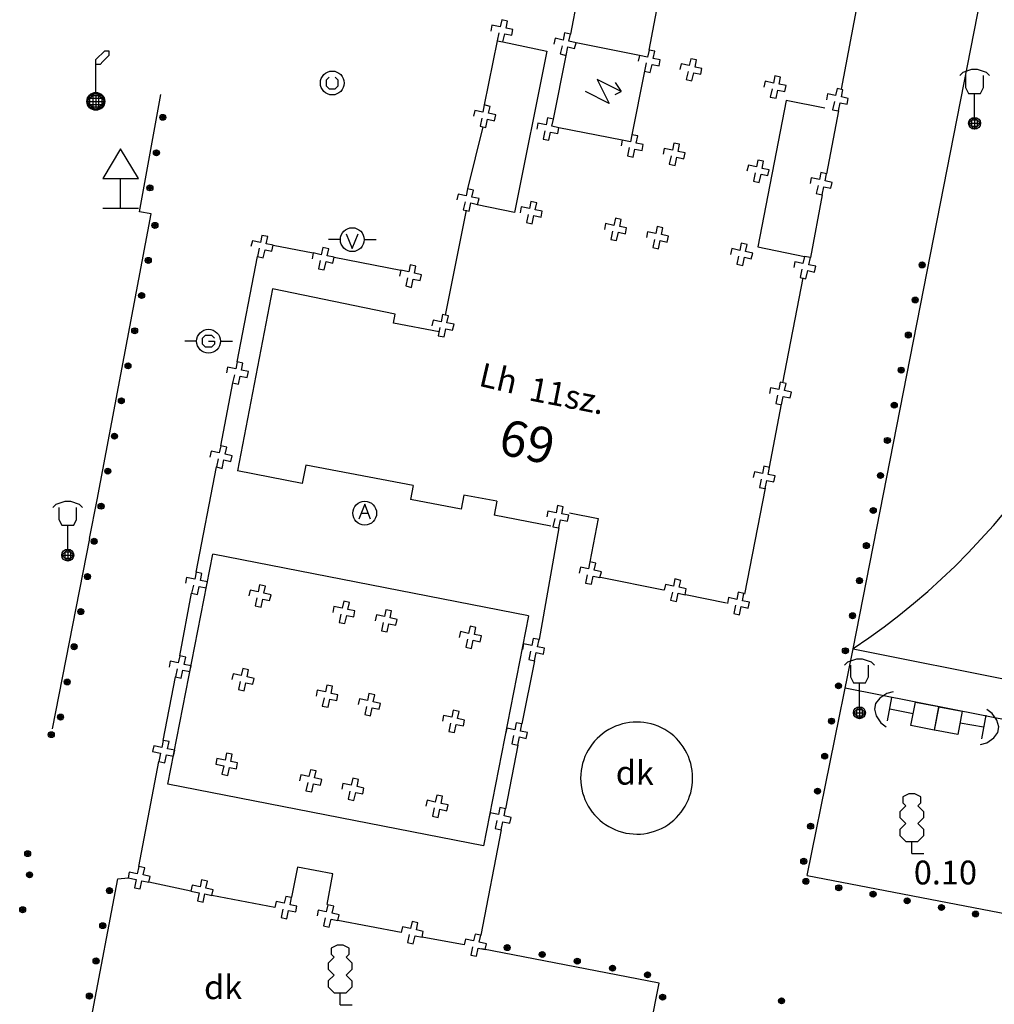
# Model space of a CAD drawing. Extents: x 648222 to 649187, y 235436 to 236124.
# Drawn here: x 648358 to 648399, y 235642 to 235683 of the extents above; entities that cross this region are included whole.
import ezdxf

# ---------------------------------------------------------------- set-up
doc = ezdxf.new("R2010")
doc.units = 0
doc.header["$MEASUREMENT"] = 0
doc.linetypes.add('LT-2', pattern=[4, 2, -2])
doc.layers.get('0').update_dxf_attribs({"linetype": 'CONTINUOUS'})
for name, color, linetype in [('AKNAFEDLAP', 6, 'CONTINUOUS'), ('BURKOLAT_ES_EGYEB_MEGIRAS', 4, 'CONTINUOUS'), ('BURKOLATHATAR_EGYEB', 6, 'CONTINUOUS'), ('CSATFEDLAP', 13, 'CONTINUOUS'), ('EPULET', 2, 'LT-2'), ('EPULETMEGIRAS', 2, 'CONTINUOUS'), ('FA', 3, 'CONTINUOUS'), ('FAATMERO', 3, 'CONTINUOUS'), ('GAZELZARO', 2, 'CONTINUOUS'), ('HAZSZAM', 9, 'CONTINUOUS'), ('NOVENYZETHATAR', 3, 'LT-2'), ('OSZLOP', 12, 'CONTINUOUS'), ('UTCABUTOR', 4, 'CONTINUOUS'), ('VIZELZARO_TUZCSAP', 5, 'CONTINUOUS')]:
    doc.layers.add(name, color=color, linetype=linetype)
doc.styles.add('ST-12', font='simplex', dxfattribs={"height": 1.5})
doc.styles.add('ST-8', font='simplex', dxfattribs={"height": 1})

# ---------------------------------------------------------------- blocks, each defined once
blk = doc.blocks.new('SI-3-6')
at = {"color": 0}
for p, q in [((-0.05, 0.01), (0.05, 0.01)), ((-0.03, -0.02), (-0.03, 0.02)), ((-0.02, 0.03), (0.02, 0.03)), ((-0.01, -0.05), (-0.01, 0.05)), ((0.01, 0.05), (0.01, -0.05)), ((0.03, 0.02), (0.03, -0.02)), ((0.05, -0.01), (-0.05, -0.01)), ((0.02, -0.03), (-0.02, -0.03))]:
    blk.add_line(p, q, dxfattribs=at)
blk.add_circle((0, 0), 0.05, dxfattribs=at)
blk = doc.blocks.new('SI-3-44')
at = {"color": 0}
for p, q in [((-0.05, 1), (-0.15, 0.95)), ((0.05, 1), (-0.05, 1)), ((0.15, 0.95), (0.05, 1)), ((-0.15, 0.95), (-0.15, 0.85)), ((-0.15, 0.85), (-0.1, 0.8)), ((0.1, 0.8), (0.15, 0.85)), ((0.15, 0.85), (0.15, 0.95)), ((-0.1, 0.8), (-0.2, 0.7)), ((-0.2, 0.7), (-0.2, 0.6)), ((0.2, 0.7), (0.1, 0.8)), ((0.2, 0.6), (0.2, 0.7)), ((-0.2, 0.6), (-0.1, 0.5)), ((-0.1, 0.5), (-0.2, 0.4)), ((0.1, 0.5), (0.2, 0.6)), ((0.2, 0.4), (0.1, 0.5)), ((-0.2, 0.4), (-0.2, 0.3)), ((0.2, 0.3), (0.2, 0.4)), ((-0.2, 0.3), (-0.1, 0.2)), ((-0.1, 0.2), (0, 0.2)), ((0, 0), (0, 0.2)), ((0, 0.2), (0.1, 0.2)), ((0.1, 0.2), (0.2, 0.3)), ((0, 0), (0.2, 0))]:
    blk.add_line(p, q, dxfattribs=at)
blk = doc.blocks.new('SI-3-20')
at = {"color": 0}
for p, q in [((0, 1), (-0.3, 0.5)), ((0.3, 0.5), (0, 1)), ((-0.3, 0.5), (0, 0.5)), ((0, 0), (0, 0.5)), ((0, 0.5), (0.3, 0.5)), ((0.3, 0), (-0.3, 0))]:
    blk.add_line(p, q, dxfattribs=at)
blk = doc.blocks.new('SI-3-133')
at = {"color": 0}
for p, q in [((-0.05, 0.1), (-0.1, 0.05)), ((-0.1, 0.05), (-0.1, -0.05)), ((0.05, 0.1), (-0.05, 0.1)), ((0.1, 0.05), (0.05, 0.1)), ((-0.1, -0.05), (-0.05, -0.1)), ((-0.05, -0.1), (0.05, -0.1)), ((0.05, -0.1), (0.1, -0.05))]:
    blk.add_line(p, q, dxfattribs=at)
blk.add_circle((0, 0), 0.2, dxfattribs=at)
blk = doc.blocks.new('SI-4-100')
at = {"color": 0}
for p, q in [((0, 0.7), (0.15, 0.85)), ((0.15, 0.85), (0.22, 0.85)), ((0.22, 0.85), (0.22, 0.77)), ((0, 0.15), (0, 0.7)), ((0.12, 0.67), (0.07, 0.62)), ((0.17, 0.72), (0.12, 0.67)), ((0.22, 0.77), (0.17, 0.72)), ((0.07, 0.62), (0, 0.62)), ((-0.15, 0), (0, 0.15)), ((-0.1, 0.1), (-0.15, 0)), ((-0.1, -0.1), (-0.15, 0)), ((-0.15, 0), (0.15, 0)), ((0, -0.15), (-0.15, 0)), ((-0.1, 0.1), (0, 0.15)), ((-0.1, -0.1), (-0.1, 0.1)), ((-0.1, 0.1), (0.1, 0.1)), ((0.1, 0.05), (-0.1, 0.05)), ((0, 0.15), (-0.05, 0.1)), ((-0.05, 0.1), (-0.05, -0.1)), ((0.15, 0), (0, 0.15)), ((0, 0.15), (0, -0.15)), ((0, 0.15), (0.1, 0.1)), ((0.15, 0), (0, -0.15)), ((0.05, -0.1), (0.05, 0.1)), ((0.1, 0.1), (0.1, -0.1)), ((0.1, 0.1), (0.15, 0)), ((0.15, 0), (0.1, -0.1)), ((-0.1, -0.05), (0.1, -0.05)), ((0.1, -0.1), (-0.1, -0.1)), ((0, -0.15), (-0.1, -0.1)), ((0.1, -0.1), (0, -0.15))]:
    blk.add_line(p, q, dxfattribs=at)
blk.add_circle((0, 0), 0.15, dxfattribs=at)
blk = doc.blocks.new('SI-3-169')
at = {"color": 0}
for p, q in [((-0.2, 0), (-0.4, 0)), ((-0.1, 0.05), (-0.05, 0.1)), ((-0.1, -0.05), (-0.1, 0.05)), ((-0.05, 0.1), (0.05, 0.1)), ((0, 0), (0.1, 0)), ((0.05, 0.1), (0.1, 0.05)), ((0.1, 0), (0.1, -0.05)), ((0.2, 0), (0.4, 0)), ((-0.05, -0.1), (-0.1, -0.05)), ((0.05, -0.1), (-0.05, -0.1)), ((0.1, -0.05), (0.05, -0.1))]:
    blk.add_line(p, q, dxfattribs=at)
blk.add_circle((0, 0), 0.2, dxfattribs=at)
blk = doc.blocks.new('SI-3-96')
at = {"color": 0}
for p, q in [((-0.2, 0), (-0.4, 0)), ((-0.1, 0.1), (0, -0.15)), ((0, -0.15), (0.1, 0.1)), ((0.2, 0), (0.4, 0))]:
    blk.add_line(p, q, dxfattribs=at)
blk.add_circle((0, 0), 0.2, dxfattribs=at)
blk = doc.blocks.new('SI-3-70')
at = {"color": 0}
for p, q in [((-0.2, -0.1), (0, 0.3)), ((0.2, 0.1), (-0.2, -0.1)), ((0, -0.3), (0.2, 0.1)), ((-0.05, -0.2), (0, -0.3)), ((0.15, -0.2), (0, -0.3))]:
    blk.add_line(p, q, dxfattribs=at)
blk = doc.blocks.new('SI-4-62')
at = {"color": 0}
for p, q in [((-0.05, 0.85), (-0.15, 0.8)), ((0.05, 0.85), (-0.05, 0.85)), ((0.15, 0.8), (0.05, 0.85)), ((-0.25, 0.7), (-0.3, 0.6)), ((-0.15, 0.8), (-0.25, 0.7)), ((0.25, 0.7), (0.15, 0.8)), ((0.3, 0.6), (0.25, 0.7)), ((-0.2, 0.6), (0.2, 0.6)), ((0, 0.2), (0, 0.6)), ((-0.2, 0.2), (0.2, 0.2)), ((-0.2, -0.2), (-0.2, 0.2)), ((0.2, 0.2), (0.2, -0.2)), ((0.2, -0.2), (-0.2, -0.2))]:
    blk.add_line(p, q, dxfattribs=at)
blk = doc.blocks.new('SI-4-105')
at = {"color": 0}
for p, q in [((-0.2, 0.85), (-0.25, 0.8)), ((-0.05, 0.9), (-0.2, 0.85)), ((0.05, 0.9), (-0.05, 0.9)), ((0.2, 0.85), (0.05, 0.9)), ((0.2, 0.85), (0.25, 0.8)), ((-0.15, 0.8), (-0.15, 0.6)), ((0.15, 0.6), (0.15, 0.8)), ((-0.15, 0.6), (-0.1, 0.5)), ((-0.1, 0.5), (0.1, 0.5)), ((0, 0.1), (0, 0.5)), ((0.1, 0.5), (0.15, 0.6)), ((-0.1, 0), (0, 0.1)), ((-0.1, 0), (0.1, 0)), ((0, -0.1), (-0.1, 0)), ((-0.05, 0.05), (-0.05, -0.05)), ((0.05, 0.05), (-0.05, 0.05)), ((0, 0.1), (0.1, 0)), ((0, 0.1), (0, -0.1)), ((0.1, 0), (0, -0.1)), ((0.05, -0.05), (0.05, 0.05)), ((-0.05, -0.05), (0.05, -0.05))]:
    blk.add_line(p, q, dxfattribs=at)
blk.add_circle((0, 0), 0.1, dxfattribs=at)
blk = doc.blocks.new('SI-3-37')
at = {"color": 0}
for p, q in [((0, 0.15), (-0.1, -0.1)), ((-0.05, 0), (0.05, 0)), ((0.1, -0.1), (0, 0.15))]:
    blk.add_line(p, q, dxfattribs=at)
blk.add_circle((0, 0), 0.2, dxfattribs=at)

msp = doc.modelspace()

# ---------------------------------------------------------------- linework, layer by layer
at = {"layer": 'BURKOLATHATAR_EGYEB', "color": 6, "linetype": 'Continuous'}
for p, q in [((648392.6, 235656.94), (648399.04, 235689.77)), ((648362.66, 235675.27), (648363.56, 235680.19)), ((648363.15, 235675.18), (648362.66, 235675.27)), ((648360.88, 235663.19), (648363.15, 235675.18)), ((648360.56, 235661.57), (648360.88, 235663.19)), ((648360.56, 235661.57), (648359, 235653.59)), ((648390.67, 235647.44), (648392.6, 235656.94)), ((648392.6, 235656.94), (648418.27, 235651.84)), ((648392.27, 235655.3), (648417.94, 235650.22)), ((648360.65, 235641.48), (648361.75, 235647.29)), ((648361.75, 235647.29), (648362.18, 235647.34)), ((648390.67, 235647.44), (648416.46, 235642.46)), ((648384.47, 235642.92), (648377.02, 235644.36)), ((648383.27, 235636.94), (648384.47, 235642.92))]:
    msp.add_line(p, q, dxfattribs=at)
for centre, start, end in [((648383.53, 235651.51), 60.2852, 179.7572), ((648383.51, 235651.52), 300.2564, 59.7436), ((648383.53, 235651.53), 180.2428, 299.7148)]:
    msp.add_arc(centre, 2.36, start, end, dxfattribs=at)
at = {"layer": 'EPULET', "color": 2, "linetype": 'Continuous'}
for p, q in [((648381.6, 235687.16), (648380.74, 235682.72)), ((648384.04, 235682.05), (648384.89, 235686.51)), ((648392.94, 235684.81), (648392.1, 235680.41)), ((648377.45, 235683.1), (648377.4, 235682.85)), ((648377.79, 235683.03), (648377.45, 235683.1)), ((648377.86, 235683.32), (648377.79, 235683.03)), ((648378.1, 235683.27), (648377.86, 235683.32)), ((648378.04, 235682.97), (648378.1, 235683.27)), ((648377.74, 235682.78), (648377.67, 235682.44)), ((648377.91, 235682.39), (648377.99, 235682.73)), ((648377.99, 235682.73), (648378.28, 235682.67)), ((648378.33, 235682.91), (648378.04, 235682.97)), ((648378.28, 235682.67), (648378.33, 235682.91)), ((648380.5, 235682.77), (648380.44, 235682.47)), ((648380.74, 235682.72), (648380.5, 235682.77)), ((648380.68, 235682.42), (648380.74, 235682.72)), ((648377.67, 235682.44), (648377.13, 235679.75)), ((648377.67, 235682.44), (648377.91, 235682.39)), ((648377.91, 235682.39), (648379.75, 235682.01)), ((648380.1, 235682.55), (648380.05, 235682.3)), ((648380.44, 235682.47), (648380.1, 235682.55)), ((648380.98, 235682.36), (648380.68, 235682.42)), ((648380.92, 235682.11), (648380.98, 235682.36)), ((648383.64, 235681.82), (648380.98, 235682.36)), ((648379.75, 235682.01), (648378.4, 235675.24)), ((648380.39, 235682.23), (648380.31, 235681.89)), ((648380.31, 235681.89), (648380.56, 235681.83)), ((648380.56, 235681.83), (648380.63, 235682.18)), ((648380.63, 235682.18), (648380.92, 235682.11)), ((648384.04, 235682.05), (648383.98, 235681.75)), ((648384.28, 235682), (648384.04, 235682.05)), ((648384.22, 235681.7), (648384.28, 235682)), ((648380.03, 235679.15), (648380.56, 235681.83)), ((648383.64, 235681.82), (648383.58, 235681.58)), ((648383.98, 235681.75), (648383.64, 235681.82)), ((648383.92, 235681.51), (648383.85, 235681.16)), ((648384.09, 235681.11), (648384.17, 235681.45)), ((648384.17, 235681.45), (648384.46, 235681.39)), ((648384.51, 235681.64), (648384.22, 235681.7)), ((648384.46, 235681.39), (648384.51, 235681.64)), ((648385.39, 235681.47), (648385.33, 235681.23)), ((648385.73, 235681.4), (648385.39, 235681.47)), ((648385.79, 235681.69), (648385.73, 235681.4)), ((648386.03, 235681.64), (648385.79, 235681.69)), ((648385.97, 235681.34), (648386.03, 235681.64)), ((648383.85, 235681.16), (648383.32, 235678.5)), ((648383.85, 235681.16), (648384.09, 235681.11)), ((648385.68, 235681.15), (648385.6, 235680.81)), ((648385.84, 235680.76), (648385.92, 235681.1)), ((648385.92, 235681.1), (648386.21, 235681.04)), ((648386.26, 235681.28), (648385.97, 235681.34)), ((648386.21, 235681.04), (648386.26, 235681.28)), ((648385.6, 235680.81), (648385.84, 235680.76)), ((648388.91, 235680.74), (648388.86, 235680.5)), ((648389.26, 235680.67), (648388.91, 235680.74)), ((648389.32, 235680.97), (648389.26, 235680.67)), ((648389.56, 235680.92), (648389.32, 235680.97)), ((648389.5, 235680.62), (648389.56, 235680.92)), ((648389.79, 235680.56), (648389.5, 235680.62)), ((648389.2, 235680.43), (648389.13, 235680.08)), ((648389.37, 235680.03), (648389.45, 235680.37)), ((648389.45, 235680.37), (648389.74, 235680.31)), ((648389.74, 235680.31), (648389.79, 235680.56)), ((648391.53, 235680.21), (648391.48, 235679.97)), ((648391.87, 235680.14), (648391.53, 235680.21)), ((648391.93, 235680.44), (648391.87, 235680.14)), ((648392.17, 235680.38), (648391.93, 235680.44)), ((648392.11, 235680.09), (648392.17, 235680.38)), ((648389.8, 235679.94), (648388.61, 235673.8)), ((648389.13, 235680.08), (648389.37, 235680.03)), ((648391.42, 235679.62), (648389.8, 235679.94)), ((648391.82, 235679.89), (648391.74, 235679.55)), ((648391.99, 235679.5), (648392.06, 235679.84)), ((648392.06, 235679.84), (648392.35, 235679.78)), ((648392.4, 235680.02), (648392.11, 235680.09)), ((648392.35, 235679.78), (648392.4, 235680.02)), ((648376.73, 235679.52), (648376.68, 235679.28)), ((648377.07, 235679.45), (648376.73, 235679.52)), ((648377.13, 235679.75), (648377.07, 235679.45)), ((648377.38, 235679.69), (648377.13, 235679.75)), ((648377.31, 235679.4), (648377.38, 235679.69)), ((648377.61, 235679.33), (648377.31, 235679.4)), ((648391.99, 235679.5), (648391.49, 235676.86)), ((648391.74, 235679.55), (648391.99, 235679.5)), ((648377.02, 235679.2), (648376.95, 235678.86)), ((648377.19, 235678.81), (648377.26, 235679.15)), ((648377.26, 235679.15), (648377.56, 235679.09)), ((648377.56, 235679.09), (648377.61, 235679.33)), ((648379.38, 235678.98), (648379.33, 235678.74)), ((648379.72, 235678.91), (648379.38, 235678.98)), ((648379.78, 235679.21), (648379.72, 235678.91)), ((648380.03, 235679.15), (648379.78, 235679.21)), ((648379.96, 235678.86), (648380.03, 235679.15)), ((648377.07, 235678.83), (648376.43, 235676.23)), ((648376.95, 235678.86), (648377.19, 235678.81)), ((648379.67, 235678.67), (648379.6, 235678.32)), ((648379.84, 235678.27), (648379.91, 235678.61)), ((648379.91, 235678.61), (648380.21, 235678.55)), ((648380.26, 235678.79), (648379.96, 235678.86)), ((648380.21, 235678.55), (648380.26, 235678.79)), ((648382.92, 235678.27), (648380.26, 235678.79)), ((648379.6, 235678.32), (648379.84, 235678.27)), ((648382.92, 235678.27), (648382.87, 235678.03)), ((648383.26, 235678.2), (648382.92, 235678.27)), ((648383.32, 235678.5), (648383.26, 235678.2)), ((648383.57, 235678.45), (648383.32, 235678.5)), ((648383.5, 235678.15), (648383.57, 235678.45)), ((648383.8, 235678.09), (648383.5, 235678.15)), ((648385.08, 235678.15), (648385.02, 235677.85)), ((648385.32, 235678.1), (648385.08, 235678.15)), ((648383.21, 235677.96), (648383.14, 235677.61)), ((648383.38, 235677.56), (648383.45, 235677.9)), ((648383.45, 235677.9), (648383.75, 235677.84)), ((648383.75, 235677.84), (648383.8, 235678.09)), ((648384.68, 235677.93), (648384.63, 235677.68)), ((648385.02, 235677.85), (648384.68, 235677.93)), ((648385.26, 235677.8), (648385.32, 235678.1)), ((648385.55, 235677.74), (648385.26, 235677.8)), ((648385.5, 235677.49), (648385.55, 235677.74)), ((648383.14, 235677.61), (648383.38, 235677.56)), ((648384.97, 235677.61), (648384.89, 235677.27)), ((648385.14, 235677.21), (648385.21, 235677.56)), ((648385.21, 235677.56), (648385.5, 235677.49)), ((648388.61, 235677.44), (648388.55, 235677.15)), ((648388.85, 235677.39), (648388.61, 235677.44)), ((648388.79, 235677.09), (648388.85, 235677.39)), ((648384.89, 235677.27), (648385.14, 235677.21)), ((648388.21, 235677.22), (648388.15, 235676.97)), ((648388.55, 235677.15), (648388.21, 235677.22)), ((648388.5, 235676.9), (648388.42, 235676.56)), ((648389.08, 235677.03), (648388.79, 235677.09)), ((648389.03, 235676.79), (648389.08, 235677.03)), ((648391.25, 235676.92), (648391.19, 235676.62)), ((648391.49, 235676.86), (648391.25, 235676.92)), ((648388.42, 235676.56), (648388.66, 235676.5)), ((648388.66, 235676.5), (648388.74, 235676.85)), ((648388.74, 235676.85), (648389.03, 235676.79)), ((648390.85, 235676.69), (648390.8, 235676.45)), ((648391.19, 235676.62), (648390.85, 235676.69)), ((648391.43, 235676.57), (648391.49, 235676.86)), ((648391.72, 235676.5), (648391.43, 235676.57)), ((648391.67, 235676.26), (648391.72, 235676.5)), ((648376.43, 235676.23), (648376.37, 235675.94)), ((648376.68, 235676.18), (648376.43, 235676.23)), ((648376.61, 235675.88), (648376.68, 235676.18)), ((648391.14, 235676.37), (648391.06, 235676.03)), ((648391.3, 235675.98), (648391.38, 235676.32)), ((648391.38, 235676.32), (648391.67, 235676.26)), ((648376.03, 235676.01), (648375.98, 235675.77)), ((648376.37, 235675.94), (648376.03, 235676.01)), ((648376.32, 235675.69), (648376.24, 235675.35)), ((648376.49, 235675.3), (648376.56, 235675.64)), ((648376.56, 235675.64), (648376.85, 235675.58)), ((648376.91, 235675.82), (648376.61, 235675.88)), ((648376.85, 235675.58), (648376.91, 235675.82)), ((648379.08, 235675.7), (648379.02, 235675.4)), ((648379.33, 235675.65), (648379.08, 235675.7)), ((648379.26, 235675.35), (648379.33, 235675.65)), ((648391.3, 235675.98), (648390.81, 235673.35)), ((648391.06, 235676.03), (648391.3, 235675.98)), ((648376.37, 235675.34), (648375.49, 235670.94)), ((648376.24, 235675.35), (648376.49, 235675.3)), ((648378.4, 235675.24), (648376.83, 235675.56)), ((648378.68, 235675.48), (648378.63, 235675.23)), ((648379.02, 235675.4), (648378.68, 235675.48)), ((648379.56, 235675.29), (648379.26, 235675.35)), ((648379.51, 235675.05), (648379.56, 235675.29)), ((648378.97, 235675.16), (648378.9, 235674.82)), ((648378.9, 235674.82), (648379.14, 235674.76)), ((648379.14, 235674.76), (648379.21, 235675.11)), ((648379.21, 235675.11), (648379.51, 235675.05)), ((648382.63, 235675), (648382.56, 235674.7)), ((648382.87, 235674.95), (648382.63, 235675)), ((648382.81, 235674.65), (648382.87, 235674.95)), ((648382.22, 235674.78), (648382.17, 235674.53)), ((648382.56, 235674.7), (648382.22, 235674.78)), ((648382.51, 235674.46), (648382.44, 235674.11)), ((648382.68, 235674.06), (648382.76, 235674.41)), ((648382.76, 235674.41), (648383.05, 235674.34)), ((648383.1, 235674.59), (648382.81, 235674.65)), ((648383.05, 235674.34), (648383.1, 235674.59)), ((648383.98, 235674.43), (648383.93, 235674.19)), ((648384.32, 235674.36), (648383.98, 235674.43)), ((648384.38, 235674.65), (648384.32, 235674.36)), ((648384.62, 235674.6), (648384.38, 235674.65)), ((648384.56, 235674.31), (648384.62, 235674.6)), ((648367.4, 235674.05), (648367.34, 235673.81)), ((648367.74, 235673.98), (648367.4, 235674.05)), ((648367.8, 235674.28), (648367.74, 235673.98)), ((648368.04, 235674.23), (648367.8, 235674.28)), ((648367.98, 235673.93), (648368.04, 235674.23)), ((648382.44, 235674.11), (648382.68, 235674.06)), ((648384.27, 235674.11), (648384.2, 235673.77)), ((648384.44, 235673.72), (648384.51, 235674.06)), ((648384.51, 235674.06), (648384.8, 235674)), ((648384.86, 235674.24), (648384.56, 235674.31)), ((648384.8, 235674), (648384.86, 235674.24)), ((648367.68, 235673.74), (648367.61, 235673.39)), ((648367.85, 235673.34), (648367.93, 235673.68)), ((648367.93, 235673.68), (648368.22, 235673.62)), ((648368.27, 235673.87), (648367.98, 235673.93)), ((648368.22, 235673.62), (648368.27, 235673.87)), ((648368.27, 235673.87), (648369.95, 235673.55)), ((648370.36, 235673.77), (648370.29, 235673.47)), ((648370.6, 235673.72), (648370.36, 235673.77)), ((648370.54, 235673.42), (648370.6, 235673.72)), ((648384.2, 235673.77), (648384.44, 235673.72)), ((648387.51, 235673.73), (648387.46, 235673.48)), ((648387.85, 235673.65), (648387.51, 235673.73)), ((648387.91, 235673.95), (648387.85, 235673.65)), ((648388.16, 235673.9), (648387.91, 235673.95)), ((648388.09, 235673.6), (648388.16, 235673.9)), ((648388.39, 235673.54), (648388.09, 235673.6)), ((648388.61, 235673.8), (648390.57, 235673.4)), ((648366.76, 235668.98), (648367.61, 235673.39)), ((648367.61, 235673.39), (648367.85, 235673.34)), ((648369.95, 235673.55), (648369.9, 235673.3)), ((648370.29, 235673.47), (648369.95, 235673.55)), ((648370.24, 235673.23), (648370.17, 235672.88)), ((648370.41, 235672.83), (648370.49, 235673.18)), ((648370.49, 235673.18), (648370.78, 235673.11)), ((648370.83, 235673.36), (648370.54, 235673.42)), ((648370.78, 235673.11), (648370.83, 235673.36)), ((648370.83, 235673.36), (648373.62, 235672.82)), ((648387.8, 235673.41), (648387.73, 235673.07)), ((648387.97, 235673.01), (648388.04, 235673.36)), ((648388.04, 235673.36), (648388.33, 235673.29)), ((648388.33, 235673.29), (648388.39, 235673.54)), ((648390.16, 235673.17), (648390.11, 235672.93)), ((648390.5, 235673.1), (648390.16, 235673.17)), ((648390.57, 235673.4), (648390.5, 235673.1)), ((648390.81, 235673.35), (648390.57, 235673.4)), ((648390.75, 235673.05), (648390.81, 235673.35)), ((648370.17, 235672.88), (648370.41, 235672.83)), ((648373.62, 235672.82), (648373.57, 235672.57)), ((648373.96, 235672.75), (648373.62, 235672.82)), ((648374.02, 235673.04), (648373.96, 235672.75)), ((648374.26, 235672.99), (648374.02, 235673.04)), ((648374.2, 235672.69), (648374.26, 235672.99)), ((648387.73, 235673.07), (648387.97, 235673.01)), ((648390.45, 235672.86), (648390.38, 235672.51)), ((648390.62, 235672.46), (648390.7, 235672.8)), ((648390.7, 235672.8), (648390.99, 235672.74)), ((648391.04, 235672.99), (648390.75, 235673.05)), ((648390.99, 235672.74), (648391.04, 235672.99)), ((648373.91, 235672.5), (648373.83, 235672.16)), ((648374.08, 235672.1), (648374.15, 235672.45)), ((648374.15, 235672.45), (648374.44, 235672.39)), ((648374.49, 235672.63), (648374.2, 235672.69)), ((648374.44, 235672.39), (648374.49, 235672.63)), ((648390.5, 235672.5), (648389.64, 235668.1)), ((648390.38, 235672.51), (648390.62, 235672.46)), ((648368.24, 235672.04), (648366.77, 235664.41)), ((648373.39, 235670.97), (648368.24, 235672.04)), ((648373.83, 235672.16), (648374.08, 235672.1)), ((648373.32, 235670.6), (648373.39, 235670.97)), ((648374.98, 235670.73), (648374.93, 235670.49)), ((648375.32, 235670.66), (648374.98, 235670.73)), ((648375.38, 235670.96), (648375.32, 235670.66)), ((648375.62, 235670.9), (648375.38, 235670.96)), ((648375.56, 235670.61), (648375.62, 235670.9)), ((648375.23, 235670.24), (648373.32, 235670.6)), ((648375.27, 235670.41), (648375.2, 235670.07)), ((648375.44, 235670.02), (648375.51, 235670.36)), ((648375.51, 235670.36), (648375.8, 235670.3)), ((648375.86, 235670.55), (648375.56, 235670.61)), ((648375.8, 235670.3), (648375.86, 235670.55)), ((648375.2, 235670.07), (648375.44, 235670.02)), ((648366.36, 235668.75), (648366.31, 235668.51)), ((648366.7, 235668.68), (648366.36, 235668.75)), ((648366.76, 235668.98), (648366.7, 235668.68)), ((648367, 235668.92), (648366.76, 235668.98)), ((648366.94, 235668.63), (648367, 235668.92)), ((648367.24, 235668.57), (648366.94, 235668.63)), ((648366.65, 235668.43), (648366.57, 235668.09)), ((648366.82, 235668.04), (648366.89, 235668.38)), ((648366.89, 235668.38), (648367.18, 235668.32)), ((648367.18, 235668.32), (648367.24, 235668.57)), ((648366.57, 235668.1), (648366.06, 235665.46)), ((648366.57, 235668.09), (648366.82, 235668.04)), ((648389.14, 235667.89), (648389.09, 235667.65)), ((648389.48, 235667.82), (648389.14, 235667.89)), ((648389.54, 235668.12), (648389.48, 235667.82)), ((648389.79, 235668.07), (648389.54, 235668.12)), ((648389.72, 235667.77), (648389.79, 235668.07)), ((648389.43, 235667.58), (648389.36, 235667.23)), ((648389.6, 235667.18), (648389.67, 235667.52)), ((648389.67, 235667.52), (648389.96, 235667.46)), ((648390.02, 235667.71), (648389.72, 235667.77)), ((648389.96, 235667.46), (648390.02, 235667.71)), ((648389.59, 235667.2), (648389.08, 235664.56)), ((648389.36, 235667.23), (648389.6, 235667.18)), ((648366.07, 235665.45), (648366.01, 235665.16)), ((648366.32, 235665.4), (648366.07, 235665.45)), ((648366.25, 235665.1), (648366.32, 235665.4)), ((648365.67, 235665.23), (648365.62, 235664.98)), ((648366.01, 235665.16), (648365.67, 235665.23)), ((648365.96, 235664.91), (648365.89, 235664.57)), ((648366.55, 235665.04), (648366.25, 235665.1)), ((648366.5, 235664.8), (648366.55, 235665.04)), ((648365.04, 235660.16), (648365.89, 235664.57)), ((648365.89, 235664.57), (648366.13, 235664.51)), ((648366.13, 235664.51), (648366.2, 235664.86)), ((648366.2, 235664.86), (648366.5, 235664.8)), ((648369.64, 235664.64), (648369.49, 235663.88)), ((648374.14, 235663.79), (648369.64, 235664.64)), ((648388.86, 235664.6), (648388.8, 235664.3)), ((648389.1, 235664.55), (648388.86, 235664.6)), ((648389.04, 235664.25), (648389.1, 235664.55)), ((648369.49, 235663.88), (648366.77, 235664.41)), ((648388.46, 235664.37), (648388.41, 235664.13)), ((648388.8, 235664.3), (648388.46, 235664.37)), ((648389.33, 235664.19), (648389.04, 235664.25)), ((648389.28, 235663.94), (648389.33, 235664.19)), ((648374.14, 235663.79), (648374.03, 235663.2)), ((648388.91, 235663.68), (648388.04, 235659.23)), ((648388.75, 235664.06), (648388.67, 235663.71)), ((648388.67, 235663.71), (648388.92, 235663.66)), ((648388.92, 235663.66), (648388.99, 235664)), ((648388.99, 235664), (648389.28, 235663.94)), ((648376.27, 235663.39), (648376.16, 235662.8)), ((648377.65, 235663.13), (648376.27, 235663.39)), ((648376.16, 235662.8), (648374.03, 235663.2)), ((648377.65, 235663.13), (648377.54, 235662.54)), ((648380.2, 235662.95), (648380.14, 235662.65)), ((648380.44, 235662.9), (648380.2, 235662.95)), ((648380.38, 235662.6), (648380.44, 235662.9)), ((648379.92, 235662.09), (648377.54, 235662.54)), ((648379.8, 235662.72), (648379.75, 235662.48)), ((648380.14, 235662.65), (648379.8, 235662.72)), ((648380.67, 235662.54), (648380.38, 235662.6)), ((648380.62, 235662.29), (648380.67, 235662.54)), ((648380.71, 235662.64), (648381.9, 235662.41)), ((648380.26, 235662.01), (648379.43, 235657.33)), ((648380.09, 235662.41), (648380.01, 235662.06)), ((648380.01, 235662.06), (648380.26, 235662.01)), ((648380.26, 235662.01), (648380.33, 235662.35)), ((648380.33, 235662.35), (648380.62, 235662.29)), ((648381.9, 235662.41), (648381.55, 235660.59)), ((648363.85, 235651.27), (648365.74, 235660.91)), ((648378.99, 235658.32), (648365.74, 235660.91)), ((648381.16, 235660.36), (648381.11, 235660.12)), ((648381.5, 235660.29), (648381.16, 235660.36)), ((648381.56, 235660.59), (648381.5, 235660.29)), ((648381.81, 235660.53), (648381.56, 235660.59)), ((648381.74, 235660.24), (648381.81, 235660.53)), ((648365.04, 235660.16), (648364.98, 235659.86)), ((648365.28, 235660.1), (648365.04, 235660.16)), ((648365.22, 235659.81), (648365.28, 235660.1)), ((648381.45, 235660.05), (648381.38, 235659.7)), ((648381.62, 235659.65), (648381.69, 235659.99)), ((648381.69, 235659.99), (648381.98, 235659.93)), ((648382.04, 235660.17), (648381.74, 235660.24)), ((648381.98, 235659.93), (648382.04, 235660.17)), ((648364.64, 235659.93), (648364.59, 235659.69)), ((648364.98, 235659.86), (648364.64, 235659.93)), ((648364.93, 235659.61), (648364.85, 235659.27)), ((648365.1, 235659.22), (648365.17, 235659.56)), ((648365.17, 235659.56), (648365.46, 235659.5)), ((648365.52, 235659.75), (648365.22, 235659.81)), ((648365.46, 235659.5), (648365.52, 235659.75)), ((648367.7, 235659.63), (648367.64, 235659.33)), ((648367.95, 235659.57), (648367.7, 235659.63)), ((648367.88, 235659.28), (648367.95, 235659.57)), ((648381.38, 235659.7), (648381.62, 235659.65)), ((648384.65, 235659.4), (648382, 235659.93)), ((648384.73, 235659.64), (648384.68, 235659.4)), ((648385.07, 235659.57), (648384.73, 235659.64)), ((648385.13, 235659.87), (648385.07, 235659.57)), ((648385.37, 235659.81), (648385.13, 235659.87)), ((648385.31, 235659.52), (648385.37, 235659.81)), ((648364.36, 235656.64), (648364.85, 235659.27)), ((648364.85, 235659.27), (648365.1, 235659.22)), ((648367.3, 235659.4), (648367.25, 235659.16)), ((648367.64, 235659.33), (648367.3, 235659.4)), ((648368.18, 235659.21), (648367.88, 235659.28)), ((648368.12, 235658.97), (648368.18, 235659.21)), ((648385.02, 235659.32), (648384.94, 235658.98)), ((648385.19, 235658.93), (648385.26, 235659.27)), ((648385.26, 235659.27), (648385.55, 235659.21)), ((648385.6, 235659.45), (648385.31, 235659.52)), ((648385.55, 235659.21), (648385.6, 235659.45)), ((648387.29, 235658.86), (648385.57, 235659.21)), ((648387.78, 235659.31), (648387.72, 235659.01)), ((648388.02, 235659.26), (648387.78, 235659.31)), ((648387.96, 235658.96), (648388.02, 235659.26)), ((648367.59, 235659.08), (648367.52, 235658.74)), ((648367.52, 235658.74), (648367.76, 235658.69)), ((648367.76, 235658.69), (648367.83, 235659.03)), ((648367.83, 235659.03), (648368.12, 235658.97)), ((648370.82, 235658.72), (648370.77, 235658.47)), ((648371.16, 235658.64), (648370.82, 235658.72)), ((648371.23, 235658.94), (648371.16, 235658.64)), ((648371.47, 235658.89), (648371.23, 235658.94)), ((648371.41, 235658.59), (648371.47, 235658.89)), ((648384.94, 235658.98), (648385.19, 235658.93)), ((648387.38, 235659.09), (648387.33, 235658.84)), ((648387.72, 235659.01), (648387.38, 235659.09)), ((648387.67, 235658.77), (648387.6, 235658.42)), ((648387.84, 235658.37), (648387.91, 235658.72)), ((648387.91, 235658.72), (648388.2, 235658.65)), ((648388.26, 235658.9), (648387.96, 235658.96)), ((648388.2, 235658.65), (648388.26, 235658.9)), ((648371.11, 235658.4), (648371.04, 235658.05)), ((648371.28, 235658), (648371.36, 235658.34)), ((648371.36, 235658.34), (648371.65, 235658.28)), ((648371.7, 235658.53), (648371.41, 235658.59)), ((648371.65, 235658.28), (648371.7, 235658.53)), ((648372.6, 235658.36), (648372.55, 235658.12)), ((648372.94, 235658.29), (648372.6, 235658.36)), ((648373, 235658.58), (648372.94, 235658.29)), ((648373.24, 235658.53), (648373, 235658.58)), ((648373.18, 235658.24), (648373.24, 235658.53)), ((648378.99, 235658.32), (648377.1, 235648.68)), ((648387.6, 235658.42), (648387.84, 235658.37)), ((648371.04, 235658.05), (648371.28, 235658)), ((648372.89, 235658.04), (648372.81, 235657.7)), ((648373.06, 235657.65), (648373.13, 235657.99)), ((648373.13, 235657.99), (648373.42, 235657.93)), ((648373.48, 235658.17), (648373.18, 235658.24)), ((648373.42, 235657.93), (648373.48, 235658.17)), ((648376.54, 235657.89), (648376.47, 235657.59)), ((648376.78, 235657.84), (648376.54, 235657.89)), ((648372.81, 235657.7), (648373.06, 235657.65)), ((648376.13, 235657.67), (648376.08, 235657.42)), ((648376.47, 235657.59), (648376.13, 235657.67)), ((648376.72, 235657.54), (648376.78, 235657.84)), ((648377.01, 235657.48), (648376.72, 235657.54)), ((648376.96, 235657.23), (648377.01, 235657.48)), ((648376.42, 235657.35), (648376.35, 235657.01)), ((648376.59, 235656.95), (648376.66, 235657.3)), ((648376.66, 235657.3), (648376.96, 235657.23)), ((648378.78, 235657.15), (648378.73, 235656.91)), ((648379.12, 235657.08), (648378.78, 235657.15)), ((648379.18, 235657.38), (648379.12, 235657.08)), ((648379.43, 235657.33), (648379.18, 235657.38)), ((648379.36, 235657.03), (648379.43, 235657.33)), ((648376.35, 235657.01), (648376.59, 235656.95)), ((648379.07, 235656.84), (648379, 235656.49)), ((648379.24, 235656.44), (648379.31, 235656.79)), ((648379.31, 235656.79), (648379.61, 235656.72)), ((648379.66, 235656.97), (648379.36, 235657.03)), ((648379.61, 235656.72), (648379.66, 235656.97)), ((648363.95, 235656.42), (648363.9, 235656.17)), ((648364.29, 235656.35), (648363.95, 235656.42)), ((648364.36, 235656.64), (648364.29, 235656.35)), ((648364.6, 235656.59), (648364.36, 235656.64)), ((648364.54, 235656.29), (648364.6, 235656.59)), ((648364.83, 235656.23), (648364.54, 235656.29)), ((648364.78, 235655.99), (648364.83, 235656.23)), ((648379.24, 235656.44), (648378.71, 235653.79)), ((648379, 235656.49), (648379.24, 235656.44)), ((648364.24, 235656.1), (648364.17, 235655.76)), ((648364.41, 235655.71), (648364.48, 235656.05)), ((648364.48, 235656.05), (648364.78, 235655.99)), ((648366.59, 235655.89), (648366.54, 235655.65)), ((648366.93, 235655.82), (648366.59, 235655.89)), ((648367, 235656.11), (648366.93, 235655.82)), ((648367.24, 235656.06), (648367, 235656.11)), ((648367.18, 235655.77), (648367.24, 235656.06)), ((648363.66, 235653.1), (648364.17, 235655.76)), ((648364.17, 235655.76), (648364.41, 235655.71)), ((648366.88, 235655.57), (648366.81, 235655.23)), ((648367.05, 235655.18), (648367.13, 235655.52)), ((648367.13, 235655.52), (648367.42, 235655.46)), ((648367.47, 235655.7), (648367.18, 235655.77)), ((648367.42, 235655.46), (648367.47, 235655.7)), ((648370.52, 235655.42), (648370.46, 235655.13)), ((648370.76, 235655.37), (648370.52, 235655.42)), ((648366.81, 235655.23), (648367.05, 235655.18)), ((648370.12, 235655.2), (648370.07, 235654.95)), ((648370.46, 235655.13), (648370.12, 235655.2)), ((648370.7, 235655.07), (648370.76, 235655.37)), ((648370.99, 235655.01), (648370.7, 235655.07)), ((648370.94, 235654.77), (648370.99, 235655.01)), ((648372.29, 235655.07), (648372.23, 235654.77)), ((648372.54, 235655.01), (648372.29, 235655.07)), ((648372.47, 235654.72), (648372.54, 235655.01)), ((648370.41, 235654.88), (648370.33, 235654.54)), ((648370.58, 235654.49), (648370.65, 235654.83)), ((648370.65, 235654.83), (648370.94, 235654.77)), ((648371.89, 235654.84), (648371.84, 235654.6)), ((648372.23, 235654.77), (648371.89, 235654.84)), ((648372.77, 235654.65), (648372.47, 235654.72)), ((648372.72, 235654.41), (648372.77, 235654.65)), ((648370.33, 235654.54), (648370.58, 235654.49)), ((648372.18, 235654.52), (648372.11, 235654.18)), ((648372.11, 235654.18), (648372.35, 235654.13)), ((648372.35, 235654.13), (648372.42, 235654.47)), ((648372.42, 235654.47), (648372.72, 235654.41)), ((648375.82, 235654.37), (648375.76, 235654.07)), ((648376.07, 235654.31), (648375.82, 235654.37)), ((648376, 235654.02), (648376.07, 235654.31)), ((648375.42, 235654.14), (648375.37, 235653.9)), ((648375.76, 235654.07), (648375.42, 235654.14)), ((648375.71, 235653.82), (648375.64, 235653.48)), ((648375.88, 235653.43), (648375.95, 235653.77)), ((648375.95, 235653.77), (648376.25, 235653.71)), ((648376.3, 235653.95), (648376, 235654.02)), ((648376.25, 235653.71), (648376.3, 235653.95)), ((648378.47, 235653.84), (648378.41, 235653.55)), ((648378.71, 235653.79), (648378.47, 235653.84)), ((648378.65, 235653.49), (648378.71, 235653.79)), ((648375.64, 235653.48), (648375.88, 235653.43)), ((648378.07, 235653.62), (648378.02, 235653.37)), ((648378.41, 235653.55), (648378.07, 235653.62)), ((648378.94, 235653.43), (648378.65, 235653.49)), ((648378.89, 235653.18), (648378.94, 235653.43)), ((648363.66, 235653.1), (648363.6, 235652.8)), ((648363.91, 235653.05), (648363.66, 235653.1)), ((648363.84, 235652.75), (648363.91, 235653.05)), ((648378.36, 235653.3), (648378.28, 235652.96)), ((648378.28, 235652.96), (648378.53, 235652.9)), ((648378.53, 235652.9), (648378.6, 235653.25)), ((648378.6, 235653.25), (648378.89, 235653.18)), ((648363.26, 235652.87), (648363.21, 235652.63)), ((648363.21, 235652.63), (648363.55, 235652.56)), ((648363.6, 235652.8), (648363.26, 235652.87)), ((648363.55, 235652.56), (648363.48, 235652.21)), ((648364.14, 235652.69), (648363.84, 235652.75)), ((648364.09, 235652.44), (648364.14, 235652.69)), ((648366.31, 235652.57), (648366.25, 235652.27)), ((648366.55, 235652.52), (648366.31, 235652.57)), ((648366.49, 235652.22), (648366.55, 235652.52)), ((648378.53, 235652.9), (648378.02, 235650.23)), ((648362.64, 235647.81), (648363.48, 235652.21)), ((648363.48, 235652.21), (648363.72, 235652.16)), ((648363.72, 235652.16), (648363.79, 235652.5)), ((648363.79, 235652.5), (648364.09, 235652.44)), ((648365.91, 235652.34), (648365.86, 235652.1)), ((648365.86, 235652.1), (648366.2, 235652.03)), ((648366.25, 235652.27), (648365.91, 235652.34)), ((648366.78, 235652.16), (648366.49, 235652.22)), ((648366.73, 235651.91), (648366.78, 235652.16)), ((648366.2, 235652.03), (648366.12, 235651.68)), ((648366.37, 235651.63), (648366.44, 235651.97)), ((648366.44, 235651.97), (648366.73, 235651.91)), ((648369.83, 235651.87), (648369.77, 235651.58)), ((648370.07, 235651.82), (648369.83, 235651.87)), ((648370.01, 235651.53), (648370.07, 235651.82)), ((648366.12, 235651.68), (648366.37, 235651.63)), ((648369.43, 235651.65), (648369.38, 235651.41)), ((648369.77, 235651.58), (648369.43, 235651.65)), ((648369.72, 235651.33), (648369.64, 235650.99)), ((648369.89, 235650.94), (648369.96, 235651.28)), ((648369.96, 235651.28), (648370.25, 235651.22)), ((648370.31, 235651.46), (648370.01, 235651.53)), ((648370.25, 235651.22), (648370.31, 235651.46)), ((648371.2, 235651.29), (648371.15, 235651.05)), ((648371.54, 235651.22), (648371.2, 235651.29)), ((648371.61, 235651.51), (648371.54, 235651.22)), ((648371.85, 235651.46), (648371.61, 235651.51)), ((648371.79, 235651.17), (648371.85, 235651.46)), ((648377.1, 235648.68), (648363.85, 235651.27)), ((648369.64, 235650.99), (648369.89, 235650.94)), ((648371.49, 235650.97), (648371.42, 235650.63)), ((648371.66, 235650.58), (648371.74, 235650.92)), ((648371.74, 235650.92), (648372.03, 235650.86)), ((648372.08, 235651.1), (648371.79, 235651.17)), ((648372.03, 235650.86), (648372.08, 235651.1)), ((648371.42, 235650.63), (648371.66, 235650.58)), ((648374.73, 235650.59), (648374.68, 235650.34)), ((648375.07, 235650.51), (648374.73, 235650.59)), ((648375.14, 235650.81), (648375.07, 235650.51)), ((648375.38, 235650.76), (648375.14, 235650.81)), ((648375.32, 235650.46), (648375.38, 235650.76)), ((648375.61, 235650.4), (648375.32, 235650.46)), ((648375.02, 235650.27), (648374.95, 235649.92)), ((648375.19, 235649.87), (648375.26, 235650.22)), ((648375.26, 235650.22), (648375.56, 235650.15)), ((648375.56, 235650.15), (648375.61, 235650.4)), ((648377.38, 235650.06), (648377.32, 235649.82)), ((648377.72, 235649.99), (648377.38, 235650.06)), ((648377.78, 235650.29), (648377.72, 235649.99)), ((648378.02, 235650.23), (648377.78, 235650.29)), ((648377.96, 235649.94), (648378.02, 235650.23)), ((648374.95, 235649.92), (648375.19, 235649.87)), ((648377.66, 235649.74), (648377.59, 235649.4)), ((648377.83, 235649.35), (648377.91, 235649.69)), ((648377.91, 235649.69), (648378.2, 235649.63)), ((648378.25, 235649.87), (648377.96, 235649.94)), ((648378.2, 235649.63), (648378.25, 235649.87)), ((648377.83, 235649.35), (648376.99, 235644.93)), ((648377.59, 235649.4), (648377.83, 235649.35)), ((648362.23, 235647.58), (648362.18, 235647.34)), ((648362.57, 235647.51), (648362.23, 235647.58)), ((648362.64, 235647.81), (648362.57, 235647.51)), ((648362.88, 235647.75), (648362.64, 235647.81)), ((648362.81, 235647.46), (648362.88, 235647.75)), ((648369.29, 235647.79), (648369.04, 235646.52)), ((648370.78, 235647.5), (648369.29, 235647.79)), ((648362.18, 235647.34), (648362.52, 235647.26)), ((648362.52, 235647.26), (648362.45, 235646.92)), ((648362.69, 235646.87), (648362.76, 235647.21)), ((648362.76, 235647.21), (648363.06, 235647.15)), ((648363.11, 235647.39), (648362.81, 235647.46)), ((648363.06, 235647.15), (648363.11, 235647.39)), ((648364.82, 235646.78), (648363.06, 235647.15)), ((648365.27, 235647.25), (648365.21, 235646.96)), ((648365.52, 235647.2), (648365.27, 235647.25)), ((648365.45, 235646.9), (648365.52, 235647.2)), ((648370.53, 235646.22), (648370.78, 235647.5)), ((648362.45, 235646.92), (648362.69, 235646.87)), ((648364.87, 235647.03), (648364.82, 235646.78)), ((648364.82, 235646.78), (648365.16, 235646.71)), ((648365.21, 235646.96), (648364.87, 235647.03)), ((648365.75, 235646.84), (648365.45, 235646.9)), ((648365.7, 235646.6), (648365.75, 235646.84)), ((648365.16, 235646.71), (648365.09, 235646.37)), ((648365.09, 235646.37), (648365.33, 235646.31)), ((648365.33, 235646.31), (648365.4, 235646.66)), ((648365.4, 235646.66), (648365.7, 235646.6)), ((648368.34, 235646.09), (648365.7, 235646.6)), ((648368.39, 235646.34), (648368.34, 235646.09)), ((648368.73, 235646.27), (648368.39, 235646.34)), ((648368.8, 235646.56), (648368.73, 235646.27)), ((648369.04, 235646.51), (648368.8, 235646.56)), ((648368.98, 235646.21), (648369.04, 235646.51)), ((648368.68, 235646.02), (648368.61, 235645.68)), ((648368.85, 235645.62), (648368.92, 235645.97)), ((648368.92, 235645.97), (648369.22, 235645.91)), ((648369.27, 235646.15), (648368.98, 235646.21)), ((648369.22, 235645.91), (648369.27, 235646.15)), ((648370.16, 235645.98), (648370.11, 235645.74)), ((648370.5, 235645.91), (648370.16, 235645.98)), ((648370.57, 235646.2), (648370.5, 235645.91)), ((648370.81, 235646.15), (648370.57, 235646.2)), ((648370.75, 235645.86), (648370.81, 235646.15)), ((648368.61, 235645.68), (648368.85, 235645.62)), ((648370.45, 235645.66), (648370.38, 235645.32)), ((648370.62, 235645.27), (648370.7, 235645.61)), ((648370.7, 235645.61), (648370.99, 235645.55)), ((648371.04, 235645.79), (648370.75, 235645.86)), ((648370.99, 235645.55), (648371.04, 235645.79)), ((648373.64, 235645.04), (648370.99, 235645.55)), ((648374.1, 235645.51), (648374.03, 235645.21)), ((648374.34, 235645.45), (648374.1, 235645.51)), ((648370.38, 235645.32), (648370.62, 235645.27)), ((648373.69, 235645.28), (648373.64, 235645.04)), ((648374.03, 235645.21), (648373.69, 235645.28)), ((648374.28, 235645.16), (648374.34, 235645.45)), ((648374.57, 235645.09), (648374.28, 235645.16)), ((648374.52, 235644.85), (648374.57, 235645.09)), ((648373.98, 235644.96), (648373.91, 235644.62)), ((648374.15, 235644.57), (648374.23, 235644.91)), ((648374.23, 235644.91), (648374.52, 235644.85)), ((648376.29, 235644.52), (648374.52, 235644.85)), ((648376.34, 235644.76), (648376.29, 235644.52)), ((648376.68, 235644.69), (648376.34, 235644.76)), ((648376.74, 235644.98), (648376.68, 235644.69)), ((648376.99, 235644.93), (648376.74, 235644.98)), ((648376.92, 235644.64), (648376.99, 235644.93)), ((648373.91, 235644.62), (648374.15, 235644.57)), ((648376.63, 235644.44), (648376.56, 235644.1)), ((648376.8, 235644.05), (648376.87, 235644.39)), ((648376.87, 235644.39), (648377.17, 235644.33)), ((648377.22, 235644.57), (648376.92, 235644.64)), ((648377.17, 235644.33), (648377.22, 235644.57)), ((648376.56, 235644.1), (648376.8, 235644.05))]:
    msp.add_line(p, q, dxfattribs=at)
at = {"layer": 'NOVENYZETHATAR', "color": 3, "linetype": 'Continuous'}
msp.add_arc((648376.35, 235681.4), 29.36, 303.6251, 352.4466, dxfattribs=at)

# ---------------------------------------------------------------- block references
at = {"layer": 'AKNAFEDLAP', "color": 6, "linetype": 'Continuous', "xscale": 2.5, "yscale": 2.5, "rotation": 359.9889999999999}
msp.add_blockref('SI-3-37', (648372.11, 235662.63), dxfattribs=at)
at = {"layer": 'CSATFEDLAP', "color": 13, "linetype": 'Continuous', "xscale": 2.5, "yscale": 2.5, "rotation": 89.98079999999996}
msp.add_blockref('SI-3-133', (648370.75, 235680.67), dxfattribs=at)
at = {"layer": 'EPULET', "color": 2, "linetype": 'Continuous', "xscale": 2.5, "yscale": 2.5, "rotation": 89.98079999999996}
msp.add_blockref('SI-3-70', (648382.12, 235680.31), dxfattribs=at)
at = {"layer": 'FA', "color": 3, "linetype": 'Continuous', "xscale": 2.5, "yscale": 2.5, "rotation": 359.9889999999999}
for p in [(648395.07, 235648.36), (648371.08, 235642.01)]:
    msp.add_blockref('SI-3-44', p, dxfattribs=at)
at = {"layer": 'GAZELZARO', "color": 2, "linetype": 'Continuous', "xscale": 2.5, "yscale": 2.5, "rotation": 359.9889999999999}
msp.add_blockref('SI-3-169', (648365.56, 235669.84), dxfattribs=at)
at = {"layer": 'OSZLOP', "color": 12, "linetype": 'Continuous', "xscale": 2.5, "yscale": 2.5, "rotation": 359.9889999999999}
for name, p in [('SI-4-100', (648360.83, 235679.9)), ('SI-4-105', (648397.7, 235678.98)), ('SI-4-105', (648359.65, 235660.87)), ('SI-4-105', (648392.87, 235654.26))]:
    msp.add_blockref(name, p, dxfattribs=at)
at = {"layer": 'UTCABUTOR', "color": 4, "linetype": 'Continuous', "xscale": 2.5, "yscale": 2.5}
for name, p, rotation in [('SI-3-6', (648363.64, 235679.23), 359.9889999999999), ('SI-3-20', (648361.87, 235675.41), 359.9889999999999), ('SI-3-6', (648363.37, 235677.74), 359.9889999999999), ('SI-3-6', (648363.1, 235676.27), 359.9889999999999), ('SI-3-6', (648363.31, 235674.7), 359.9889999999999), ('SI-3-6', (648363.03, 235673.23), 359.9889999999999), ('SI-3-6', (648395.5, 235673.04), 359.9889999999999), ('SI-3-6', (648362.75, 235671.76), 359.9889999999999), ('SI-3-6', (648395.21, 235671.57), 359.9889999999999), ('SI-3-6', (648362.46, 235670.28), 359.9889999999999), ('SI-3-6', (648394.92, 235670.1), 359.9889999999999), ('SI-3-6', (648362.18, 235668.81), 359.9889999999999), ('SI-3-6', (648394.62, 235668.63), 359.9889999999999), ('SI-3-6', (648361.9, 235667.34), 359.9889999999999), ('SI-3-6', (648394.33, 235667.16), 359.9889999999999), ('SI-3-6', (648361.61, 235665.86), 359.9889999999999), ('SI-3-6', (648394.04, 235665.68), 359.9889999999999), ('SI-3-6', (648361.33, 235664.39), 359.9889999999999), ('SI-3-6', (648393.75, 235664.21), 359.9889999999999), ('SI-3-6', (648361.05, 235662.92), 359.9889999999999), ('SI-3-6', (648393.45, 235662.74), 359.9889999999999), ('SI-3-6', (648360.76, 235661.45), 359.9889999999999), ('SI-3-6', (648393.16, 235661.27), 359.9889999999999), ('SI-3-6', (648360.48, 235659.97), 359.9889999999999), ('SI-3-6', (648392.87, 235659.8), 359.9889999999999), ('SI-3-6', (648360.2, 235658.5), 359.9889999999999), ('SI-3-6', (648392.58, 235658.33), 359.9889999999999), ('SI-3-6', (648359.92, 235657.03), 359.9889999999999), ('SI-3-6', (648392.28, 235656.86), 359.9889999999999), ('SI-3-6', (648359.63, 235655.55), 359.9889999999999), ('SI-3-6', (648391.99, 235655.39), 359.9889999999999), ('SI-4-62', (648395.61, 235654.12), 78.95020000000001), ('SI-4-62', (648396.6, 235653.93), 259.7247), ('SI-3-6', (648359.35, 235654.08), 359.9889999999999), ('SI-3-6', (648391.7, 235653.91), 359.9889999999999), ('SI-3-6', (648358.96, 235653.34), 359.9889999999999), ('SI-3-6', (648391.41, 235652.44), 359.9889999999999), ('SI-3-6', (648391.11, 235650.97), 359.9889999999999), ('SI-3-6', (648390.82, 235649.5), 359.9889999999999), ('SI-3-6', (648357.97, 235648.35), 359.9889999999999), ('SI-3-6', (648390.53, 235648.03), 359.9889999999999), ('SI-3-6', (648358.05, 235647.46), 359.9889999999999), ('SI-3-6', (648390.62, 235647.19), 359.9889999999999), ('SI-3-6', (648361.4, 235646.8), 359.9889999999999), ('SI-3-6', (648392, 235646.92), 359.9889999999999), ('SI-3-6', (648393.44, 235646.65), 359.9889999999999), ('SI-3-6', (648394.87, 235646.37), 359.9889999999999), ('SI-3-6', (648357.76, 235646), 359.9889999999999), ('SI-3-6', (648396.31, 235646.09), 359.9889999999999), ('SI-3-6', (648397.74, 235645.82), 359.9889999999999), ('SI-3-6', (648361.12, 235645.33), 359.9889999999999), ('SI-3-6', (648378.09, 235644.41), 359.9889999999999), ('SI-3-6', (648360.84, 235643.85), 359.9889999999999), ('SI-3-6', (648379.56, 235644.12), 359.9889999999999), ('SI-3-6', (648381.03, 235643.84), 359.9889999999999), ('SI-3-6', (648382.51, 235643.55), 359.9889999999999), ('SI-3-6', (648383.98, 235643.27), 359.9889999999999), ('SI-3-6', (648360.56, 235642.38), 359.9889999999999), ('SI-3-6', (648384.61, 235642.33), 359.9889999999999), ('SI-3-6', (648389.6, 235642.18), 359.9889999999999)]:
    msp.add_blockref(name, p, dxfattribs=dict(at, rotation=rotation))
at = {"layer": 'VIZELZARO_TUZCSAP', "color": 5, "linetype": 'Continuous', "xscale": 2.5, "yscale": 2.5, "rotation": 359.9889999999999}
msp.add_blockref('SI-3-96', (648371.59, 235674.1), dxfattribs=at)

# ---------------------------------------------------------------- texts
at = {"layer": 'BURKOLAT_ES_EGYEB_MEGIRAS', "color": 4, "linetype": 'Continuous', "style": 'ST-8'}
for rotation, p in [(359.3518, (648382.64, 235651.25)), (359.989, (648365.37, 235642.25))]:
    msp.add_text('dk', height=1, rotation=rotation, dxfattribs=at).set_placement(p)
at = {"layer": 'EPULETMEGIRAS', "color": 2, "linetype": 'Continuous', "style": 'ST-8'}
for s, rotation, p in [('Lh', 346.9149, (648376.85, 235667.98)), ('11sz.', 348.9804, (648378.95, 235667.37))]:
    msp.add_text(s, height=1, rotation=rotation, dxfattribs=at).set_placement(p)
at = {"layer": 'FAATMERO', "color": 3, "linetype": 'Continuous', "style": 'ST-8'}
msp.add_text('0.10', height=1, rotation=359.989, dxfattribs=at).set_placement((648395.15, 235647.06))
at = {"layer": 'HAZSZAM', "color": 9, "linetype": 'Continuous', "style": 'ST-12'}
msp.add_text('69', height=1.5, rotation=347.4313, dxfattribs=at).set_placement((648377.66, 235665.14))

doc.saveas('drawing.dxf')
